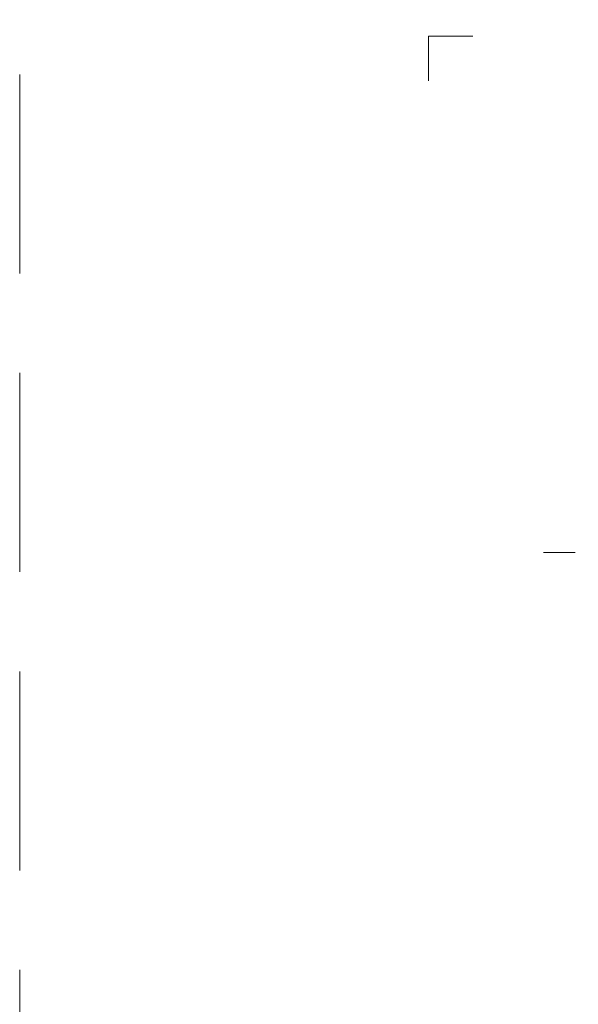
# Model space of a CAD drawing. Units: millimetres. Extents: x -3781 to 3448, y 11954 to 25788.
# Drawn here: x 2497 to 2672, y 19036 to 19346 of the extents above; entities that cross this region are included whole.
import ezdxf
from ezdxf.enums import TextEntityAlignment as Align

# ---------------------------------------------------------------- set-up
doc = ezdxf.new("R2010")
doc.units = ezdxf.units.MM
doc.linetypes.add('DASHDOT2', pattern=[0.5, 0.25, -0.125, 0, -0.125])
doc.linetypes.add('HIDDEN2', pattern=[0.1875, 0.125, -0.0625])
doc.layers.get('DEFPOINTS').update_dxf_attribs({"color": 254, "lineweight": 30})
doc.layers.add('TOPWET_TENKOU', color=142, linetype='Continuous', lineweight=13)
doc.layers.add('TOPWET_VYKRESOVE_POLE', color=254, linetype='Continuous', lineweight=13)
doc.layers.add('Vrstva 4', color=255, linetype='Continuous')
doc.styles.add('BOLD_ARIAL_NARROW', font='ARIALNB.TTF')
doc.styles.add('REGULAR_ARIAL_NARROW', font='ARIALN.TTF')

# ---------------------------------------------------------------- blocks, each defined once
blk = doc.blocks.new('*U290')
at = {"layer": 'Vrstva 4', "color": 8, "lineweight": 5, "ltscale": 0.2, "true_color": 0x828282}
blk.add_lwpolyline([(-105.5, 282), (-105.5, 289), (-98.5, 289)], dxfattribs=at)
at = {"color": 7}
for tag, height, style, p in [('01_OZNAČENÍ_VÝKRESU', 3, 'BOLD_ARIAL_NARROW', (87.5, 284.23)), ('08_REZERVNÍ_POLE', 2.25, 'REGULAR_ARIAL_NARROW', (5.16, 12.83))]:
    blk.add_attdef(tag, text='', height=height, dxfattribs=dict(at, style=style)).set_placement(p, align=Align.RIGHT)
for tag, p, style in [('02_NADPIS_HLAVNÍ', (-80.68, 29.06), 'BOLD_ARIAL_NARROW'), ('06_VÁHA_KG', (-7.96, 23.66), 'REGULAR_ARIAL_NARROW'), ('03_TYP', (-80.68, 23.66), 'BOLD_ARIAL_NARROW'), ('04_KÓD_NEBO_PODNADPIS', (-82.11, 18.23), 'REGULAR_ARIAL_NARROW'), ('07_MATERIÁL', (-7.96, 18.23), 'REGULAR_ARIAL_NARROW'), ('05_MĚŘÍTKO', (-80.68, 12.83), 'REGULAR_ARIAL_NARROW')]:
    blk.add_attdef(tag, p, '', height=2.25, dxfattribs=dict(at, style=style))

msp = doc.modelspace()

# ---------------------------------------------------------------- linework, layer by layer
at = {"layer": 'DEFPOINTS', "linetype": 'HIDDEN2', "lineweight": 5, "ltscale": 500}
msp.add_line((2497.03, 11953.5), (2497.03, 25787.85), dxfattribs=at)
at = {"layer": 'TOPWET_TENKOU', "linetype": 'DASHDOT2', "ltscale": 40}
msp.add_lwpolyline([(2661.55, 19178.38), (2974.66, 19178.39)], dxfattribs=at)

# ---------------------------------------------------------------- block references
at = {"layer": 'TOPWET_VYKRESOVE_POLE', "ltscale": 40, "xscale": 2, "yscale": 2, "zscale": 2}
msp.add_blockref('*U290', (2836.39, 18762.5), dxfattribs=at)

doc.saveas('drawing.dxf')
